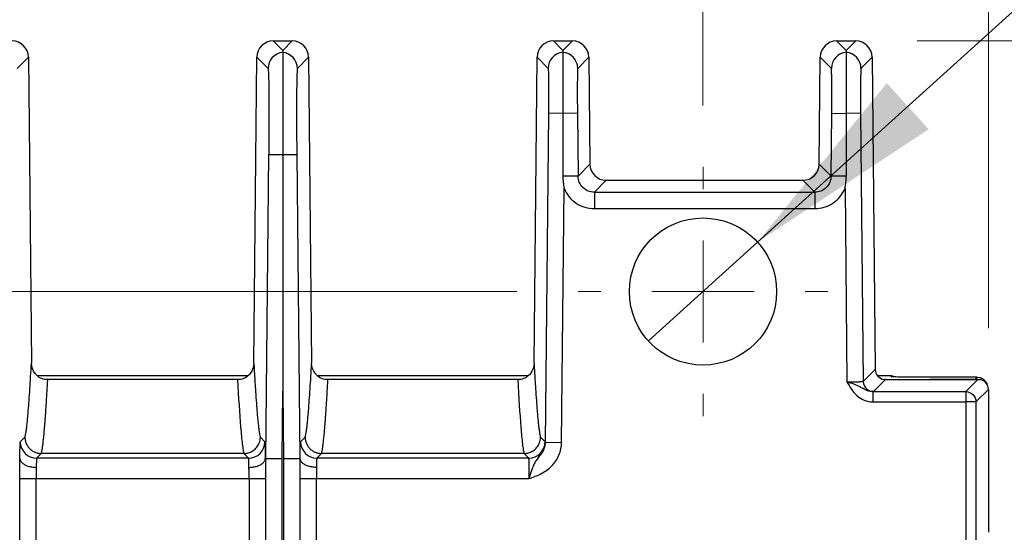
# Model space of a CAD drawing. Units: millimetres. Extents: x 17 to 410, y 7 to 290.
# Drawn here: x 179 to 195, y 148 to 156 of the extents above; entities that cross this region are included whole.
import ezdxf

# ---------------------------------------------------------------- set-up
doc = ezdxf.new("R2010")
doc.units = ezdxf.units.MM
doc.styles.add('SLDTEXTSTYLE2', font='TXT', dxfattribs={"width": 0.75})
doc.dimstyles.new('SLDDIMSTYLE1', dxfattribs={"dimtxt": 3.5, "dimasz": 3.302, "dimexe": 0, "dimexo": 0.0625, "dimgap": 0.875, "dimtad": 1, "dimdec": 0, "dimlfac": 3, "dimrnd": 1e-09, "dimzin": 12, "dimdsep": 46, "dimtxsty": 'SLDTEXTSTYLE2', "dimsah": 1, "dimcen": 0.09, "dimadec": 0, "dimazin": 3, "dimtfac": 1, "dimtdec": 0, "dimtofl": 0, "dimtmove": 0, "dimatfit": 3, "dimfxl": 0, "dimfrac": 2, "dimtolj": 1, "dimtzin": 12, "dimarcsym": 0})
doc.dimstyles.new('SLDDIMSTYLE4', dxfattribs={"dimtxt": 3.5, "dimasz": 3.302, "dimexe": 0, "dimexo": 0.0625, "dimgap": 0.875, "dimtad": 1, "dimlfac": 3, "dimrnd": 1e-09, "dimzin": 12, "dimdsep": 46, "dimtxsty": 'SLDTEXTSTYLE2', "dimsah": 1, "dimcen": 0.09, "dimadec": 0, "dimazin": 3, "dimtfac": 1, "dimtofl": 0, "dimtmove": 0, "dimatfit": 3, "dimfxl": 0, "dimfrac": 2, "dimtolj": 1, "dimtzin": 12, "dimarcsym": 0})
doc.dimstyles.new('SLDDIMSTYLE6', dxfattribs={"dimtxt": 3.5, "dimasz": 3.302, "dimexe": 0, "dimexo": 0.0625, "dimgap": 0.875, "dimtad": 0, "dimtih": 1, "dimtoh": 1, "dimlfac": 3, "dimrnd": 1e-09, "dimzin": 12, "dimdsep": 46, "dimtxsty": 'SLDTEXTSTYLE2', "dimblk1": 'NONE', "dimsah": 1, "dimcen": 0, "dimadec": 0, "dimazin": 3, "dimtfac": 1, "dimtmove": 0, "dimatfit": 3, "dimldrblk": 'NONE', "dimfxl": 0, "dimfrac": 2, "dimtolj": 1, "dimtzin": 12, "dimarcsym": 0})

# ---------------------------------------------------------------- blocks, each defined once
blk = doc.blocks.new('_D_5')
at = {"color": 7, "linetype": 'Continuous', "lineweight": 0}
for p, q in [((193.143, 156.067), (211.807, 156.067)), ((210.807, 156.067), (210.807, 76.148)), ((202.55, 76.148), (211.807, 76.148))]:
    blk.add_line(p, q, dxfattribs=at)
at = {"color": 7, "linetype": 'Continuous', "lineweight": 18}
for points in [[(210.807, 156.067), (210.299, 152.765), (211.315, 152.765)], [(210.807, 76.148), (211.315, 79.45), (210.299, 79.45)]]:
    blk.add_solid(points, dxfattribs=at)
at = {"color": 7, "linetype": 'Continuous', "lineweight": 18, "insert": (206.295, 112.051), "char_height": 3.5, "attachment_point": 1, "rotation": 90, "style": 'SLDTEXTSTYLE2'}
blk.add_mtext('240', dxfattribs=at)
blk = doc.blocks.new('_D_6')
at = {"color": 7, "linetype": 'Continuous', "lineweight": 0}
for p, q in [((186.621, 151.981), (33.956, 151.981)), ((34.956, 151.981), (34.956, 73.648)), ((195.788, 73.648), (33.956, 73.648))]:
    blk.add_line(p, q, dxfattribs=at)
at = {"color": 7, "linetype": 'Continuous', "lineweight": 18}
for points in [[(34.956, 151.981), (34.448, 148.679), (35.464, 148.679)], [(34.956, 73.648), (35.464, 76.95), (34.448, 76.95)]]:
    blk.add_solid(points, dxfattribs=at)
at = {"color": 7, "linetype": 'Continuous', "lineweight": 18, "insert": (30.444, 109.429), "char_height": 3.5, "attachment_point": 1, "rotation": 90, "style": 'SLDTEXTSTYLE2'}
blk.add_mtext('235', dxfattribs=at)
blk = doc.blocks.new('_D_8')
at = {"color": 7, "linetype": 'Continuous', "lineweight": 0}
for p, q in [((52.654, 155.014), (52.654, 167.067)), ((189.654, 155.014), (189.654, 167.067)), ((52.654, 166.067), (189.654, 166.067))]:
    blk.add_line(p, q, dxfattribs=at)
at = {"color": 7, "linetype": 'Continuous', "lineweight": 18}
for points in [[(52.654, 166.067), (55.956, 165.559), (55.956, 166.575)], [(189.654, 166.067), (186.352, 166.575), (186.352, 165.559)]]:
    blk.add_solid(points, dxfattribs=at)
at = {"color": 7, "linetype": 'Continuous', "lineweight": 18, "insert": (117.275, 170.579), "char_height": 3.5, "attachment_point": 1, "style": 'SLDTEXTSTYLE2'}
blk.add_mtext('411', dxfattribs=at)
blk = doc.blocks.new('_D_10')
at = {"color": 7, "linetype": 'Continuous', "lineweight": 0}
for p, q in [((48.003, 151.386), (48.003, 173.067)), ((194.306, 151.386), (194.306, 173.067)), ((48.003, 172.067), (194.306, 172.067))]:
    blk.add_line(p, q, dxfattribs=at)
at = {"color": 7, "linetype": 'Continuous', "lineweight": 18}
for points in [[(48.003, 172.067), (51.305, 171.559), (51.305, 172.575)], [(194.306, 172.067), (191.004, 172.575), (191.004, 171.559)]]:
    blk.add_solid(points, dxfattribs=at)
at = {"color": 7, "linetype": 'Continuous', "lineweight": 18, "insert": (117.275, 176.579), "char_height": 3.5, "attachment_point": 1, "style": 'SLDTEXTSTYLE2'}
blk.add_mtext('440', dxfattribs=at)
blk = doc.blocks.new('_D_11')
at = {"color": 7, "linetype": 'Continuous', "lineweight": 0}
for p, q in [((190.544, 152.787), (203.386, 164.419)), ((203.386, 164.419), (228.865, 164.419)), ((188.765, 151.175), (190.544, 152.787))]:
    blk.add_line(p, q, dxfattribs=at)
at = {"color": 7, "linetype": 'Continuous', "lineweight": 18}
blk.add_solid([(190.544, 152.787), (193.332, 154.627), (192.65, 155.38)], dxfattribs=at)
at = {"color": 7, "linetype": 'Continuous', "lineweight": 18, "char_height": 3.5, "attachment_point": 1, "style": 'SLDTEXTSTYLE2'}
for s, insert in [('(x4)', (220.616, 168.985)), ('%%c', (204.973, 168.931)), ('7,20', (210.252, 168.985))]:
    blk.add_mtext(s, dxfattribs=dict(at, insert=insert))
blk = doc.blocks.new('_None')
blk = doc.blocks.new('SW_CENTERMARKSYMBOL_11')
at = {"color": 0, "linetype": 'Continuous', "lineweight": 18}
for p, q in [((0, 1.667), (0, 2.033)), ((0, 0), (0, 0.833)), ((-1.667, 0), (-2.033, 0)), ((0, 0), (-0.833, 0)), ((0, 0), (0, -0.833)), ((0, 0), (0.833, 0)), ((1.667, 0), (2.033, 0)), ((0, -1.667), (0, -2.033))]:
    blk.add_line(p, q, dxfattribs=at)

msp = doc.modelspace()

# ---------------------------------------------------------------- linework, layer by layer
at = {"color": 7, "linetype": 'Continuous', "lineweight": 25}
for p, q in [((182.6486, 156.0673), (182.8044, 155.9101)), ((182.6486, 156.0673), (182.9602, 156.0673)), ((182.9602, 156.0673), (182.8044, 155.9101)), ((187.2153, 156.0673), (187.3711, 155.9101)), ((187.2153, 156.0673), (187.5268, 156.0673)), ((187.3711, 155.9101), (187.5268, 156.0673)), ((191.9877, 155.9101), (191.832, 156.0673)), ((191.832, 156.0673), (192.1435, 156.0673)), ((192.1435, 156.0673), (191.9877, 155.9101)), ((178.4769, 155.6184), (178.6601, 155.8033)), ((178.6601, 155.8033), (178.7089, 150.8144)), ((182.3333, 150.8144), (182.382, 155.8033)), ((182.382, 155.8033), (182.5652, 155.6184)), ((183.0436, 155.6184), (183.2268, 155.8033)), ((183.2268, 155.8033), (183.2755, 150.8144)), ((186.8999, 150.8144), (186.9487, 155.8033)), ((186.9487, 155.8033), (187.1296, 155.6207)), ((187.7934, 155.8033), (187.6126, 155.6207)), ((187.7934, 155.8033), (187.8105, 154.0589)), ((191.5483, 154.0589), (191.5654, 155.8033)), ((191.7462, 155.6207), (191.5654, 155.8033)), ((192.4101, 155.8033), (192.2292, 155.6207)), ((192.4101, 155.8033), (192.4599, 150.7112)), ((187.135, 154.8875), (187.0826, 149.5247)), ((187.3711, 154.8851), (187.135, 154.8875)), ((187.6071, 154.8875), (187.3711, 154.8851)), ((187.6071, 154.8875), (187.6172, 153.8637)), ((191.7416, 153.8637), (191.7516, 154.8875)), ((191.7516, 154.8875), (191.9877, 154.8851)), ((192.2238, 154.8875), (191.9877, 154.8851)), ((192.2238, 154.8875), (192.2665, 150.5159)), ((182.527, 149.2586), (182.5755, 154.2186)), ((182.5755, 154.2186), (182.8044, 154.2164)), ((182.8044, 154.2164), (183.0333, 154.2186)), ((183.0333, 154.2186), (183.0818, 149.2586)), ((187.6172, 153.8637), (187.8105, 154.0589)), ((191.5483, 154.0589), (191.7416, 153.8637)), ((187.6172, 153.8637), (187.3711, 153.8613)), ((188.0771, 153.7949), (187.8838, 153.5996)), ((188.0771, 153.7949), (191.2817, 153.7949)), ((191.475, 153.5996), (191.2817, 153.7949)), ((191.9877, 153.8613), (191.7416, 153.8637)), ((187.3492, 149.5221), (187.3897, 153.6657)), ((187.8838, 153.5996), (187.8838, 153.333)), ((187.8838, 153.5996), (191.475, 153.5996)), ((191.475, 153.5996), (191.475, 153.333)), ((191.9691, 153.6657), (192, 150.5101)), ((187.8838, 153.333), (191.475, 153.333)), ((192.2665, 150.5159), (192.4599, 150.7112)), ((178.8015, 150.6132), (182.24, 150.6132)), ((182.0673, 150.5477), (178.9748, 150.5477)), ((182.0673, 150.5477), (182.0673, 150.5477)), ((183.3682, 150.6132), (186.8066, 150.6132)), ((186.634, 150.5477), (183.5415, 150.5477)), ((186.634, 150.5477), (186.634, 150.5477)), ((192.628, 150.5477), (192.4332, 150.3509)), ((192.4929, 150.6132), (192.7081, 150.6132)), ((192.604, 150.5477), (194.0983, 150.5568)), ((192.628, 150.5477), (192.604, 150.5477)), ((192.628, 150.5477), (194.1344, 150.5477)), ((192.7243, 150.5927), (192.7294, 150.5923)), ((194.1249, 150.5835), (192.9648, 150.5835)), ((194.1344, 150.5477), (193.9359, 150.3492)), ((194.0983, 150.5568), (194.1249, 150.5835)), ((194.0983, 150.5568), (194.0983, 150.5568)), ((194.1344, 150.5477), (194.1793, 150.5477)), ((194.3059, 150.3859), (194.1026, 150.1826)), ((194.3059, 150.3859), (194.3059, 148.0552)), ((182.7937, 149.2573), (182.8044, 150.3563)), ((182.8044, 150.3563), (182.8151, 149.2573)), ((192.4201, 150.3492), (193.9359, 150.3492)), ((192.4201, 150.3492), (192.4201, 150.1826)), ((193.9359, 150.3492), (193.9359, 150.1826)), ((192.4201, 150.1826), (193.9359, 150.1826)), ((193.9359, 150.1826), (193.9359, 147.0328)), ((194.1026, 150.1826), (193.9359, 150.1826)), ((194.1026, 150.1826), (194.1026, 147.0328)), ((178.5273, 149.5294), (178.6025, 149.6053)), ((182.4396, 149.6053), (182.5148, 149.5294)), ((183.094, 149.5294), (183.1692, 149.6053)), ((187.0063, 149.6053), (187.0815, 149.5294)), ((187.0826, 149.5247), (187.3492, 149.5221)), ((178.5151, 149.2586), (178.5214, 149.2586)), ((178.8692, 149.3414), (178.7939, 149.2654)), ((182.2482, 149.2654), (178.7939, 149.2654)), ((182.173, 149.3414), (178.8692, 149.3414)), ((182.2482, 149.2654), (182.173, 149.3414)), ((182.5208, 149.2586), (182.527, 149.2586)), ((182.527, 71.4542), (182.527, 149.2586)), ((182.7937, 71.4542), (182.7937, 149.2573)), ((182.8151, 149.2573), (182.8151, 71.4542)), ((183.0818, 149.2586), (183.0818, 71.4542)), ((183.0818, 149.2586), (183.088, 149.2586)), ((183.088, 149.2586), (183.0881, 149.2582)), ((183.4358, 149.3414), (183.3606, 149.2654)), ((186.8149, 149.2654), (183.3606, 149.2654)), ((186.7396, 149.3414), (183.4358, 149.3414)), ((186.8149, 149.2654), (186.7396, 149.3414)), ((178.5197, 73.3144), (178.5197, 148.9321)), ((178.5197, 148.9321), (178.7863, 148.9321)), ((178.7863, 73.3144), (178.7863, 148.9321)), ((178.7863, 148.9321), (182.2558, 148.9321)), ((182.2558, 148.9321), (182.2558, 73.3144)), ((182.2558, 148.9321), (182.5224, 148.9321)), ((182.5224, 148.9321), (182.5224, 73.3144)), ((183.0863, 73.3144), (183.0863, 148.9321)), ((183.0863, 148.9321), (183.353, 148.9321)), ((183.353, 73.3144), (183.353, 148.9321)), ((183.353, 148.9321), (186.8193, 148.9321))]:
    msp.add_line(p, q, dxfattribs=at)
at = {"color": 7, "linetype": 'Continuous', "lineweight": 25, "flags": 128}
msp.add_lwpolyline([(194.0983, 150.5568), (194.1307, 150.5536), (194.1344, 150.5477)], dxfattribs=at)
at = {"color": 7, "linetype": 'Continuous', "lineweight": 25}
msp.add_circle((189.6544, 151.981), 1.2, dxfattribs=at)
for centre, radius, start, end in [((182.8319, 155.6157), 0.2667, 95.91511, 179.41957), ((182.7769, 155.6157), 0.2667, 0.58043, 84.08489), ((187.3963, 155.618), 0.2667, 95.4239, 179.41959), ((187.3458, 155.618), 0.2667, 0.58041, 84.5761), ((192.0129, 155.618), 0.2667, 95.4239, 179.41959), ((191.9625, 155.618), 0.2667, 0.58041, 84.5761), ((192.4332, 150.5176), 0.1667, 180.58014, 269.97981), ((178.794, 149.5321), 0.2667, 180.58014, 269.97981), ((182.2481, 149.5321), 0.2667, 270.02019, 359.41986), ((183.3607, 149.5321), 0.2667, 180.58014, 269.97981), ((186.8148, 149.5321), 0.2667, 270.02019, 359.41986)]:
    msp.add_arc(centre, radius, start, end, dxfattribs=at)
for centre, major_axis, ratio, start_param, end_param in [((178.3934, 155.8006), (0.1877, 0.1895), 0.9996984, 5.5028244, 7.0635462), ((182.6487, 155.8006), (-0.1877, 0.1895), 0.9996984, 5.5028244, 7.0635462), ((182.9601, 155.8006), (0.1877, 0.1895), 0.9996984, 5.5028244, 7.0635462), ((187.2154, 155.8006), (-0.1877, 0.1895), 0.9996984, 5.5028244, 7.0635462), ((187.5267, 155.8006), (0.1877, 0.1895), 0.9996984, 5.5028244, 7.0635462), ((191.832, 155.8006), (-0.1877, 0.1895), 0.9996984, 5.5028244, 7.0635462), ((192.1434, 155.8006), (0.1877, 0.1895), 0.9996984, 5.5028244, 7.0635462), ((188.0772, 154.0616), (-0.1877, -0.1895), 0.9996984, 5.5028244, 7.0635462), ((191.2816, 154.0616), (-0.1877, 0.1895), 0.9996984, 2.3612318, 3.9219535), ((192.6266, 150.7129), (-0.1173, -0.1185), 0.9996984, 5.5028244, 6.9280462), ((194.1392, 150.3859), (0.1179, 0.1179), 0.9996955, 5.4979394, 6.8260566)]:
    msp.add_ellipse(centre, major_axis=major_axis, ratio=ratio, start_param=start_param, end_param=end_param, dxfattribs=at)
for points in [[(182.8044, 155.9101), (182.8044, 155.9008), (182.8044, 155.8911), (182.8044, 155.881)], [(187.3711, 155.9101), (187.3711, 155.9016), (187.3711, 155.8928), (187.3711, 155.8835)], [(191.9877, 155.9101), (191.9877, 155.9016), (191.9878, 155.8928), (191.9877, 155.8835)], [(187.3711, 154.8851), (187.3711, 154.5438), (187.3711, 154.2025), (187.3711, 153.8613)], [(191.9877, 154.8851), (191.9877, 154.5438), (191.9877, 154.2025), (191.9877, 153.8613)], [(182.8044, 154.2164), (182.8045, 152.9297), (182.8044, 151.643), (182.8044, 150.3563)], [(178.9748, 150.5477), (178.9553, 150.5477), (178.9372, 150.5477), (178.9219, 150.5477)], [(182.1202, 150.5477), (182.1049, 150.5477), (182.0868, 150.5477), (182.0673, 150.5477)], [(183.5415, 150.5477), (183.522, 150.5477), (183.5039, 150.5477), (183.4886, 150.5477)], [(186.6869, 150.5477), (186.6715, 150.5477), (186.6535, 150.5477), (186.634, 150.5477)], [(192.7243, 150.5927), (192.7188, 150.5995), (192.7133, 150.6064), (192.7081, 150.6132)], [(178.5214, 149.2586), (178.5214, 149.2585), (178.5214, 149.2584), (178.5214, 149.2582)], [(182.5207, 149.2582), (182.5207, 149.2584), (182.5207, 149.2585), (182.5208, 149.2586)]]:
    msp.add_open_spline(points, degree=3, dxfattribs=at)
for points, knots in [([(182.8044, 155.881), (182.8044, 155.8802), (182.8044, 155.8786), (182.8044, 155.872), (182.8044, 155.8626), (182.8044, 155.85), (182.8044, 155.8346), (182.8044, 155.8164), (182.8044, 155.7956), (182.8044, 155.7722), (182.8044, 155.7464), (182.8044, 155.7182), (182.8044, 155.6879), (182.8044, 155.6555), (182.8044, 155.6212), (182.8044, 155.5852), (182.8044, 155.5475), (182.8044, 155.5082), (182.8044, 155.4676), (182.8044, 155.4256), (182.8044, 155.3637), (182.8044, 155.2781), (182.8044, 155.1648), (182.8044, 155.0443), (182.8044, 154.9172), (182.8044, 154.7845), (182.8044, 154.647), (182.8044, 154.5057), (182.8044, 154.3618), (182.8044, 154.2649), (182.8044, 154.2164)], [0, 0, 0, 0, 0.0288211, 0.0573621, 0.0856243, 0.1136083, 0.1413143, 0.1687422, 0.1958924, 0.2227655, 0.2493627, 0.2756835, 0.301727, 0.327494, 0.352985, 0.3781999, 0.4031385, 0.4278007, 0.4521867, 0.4762968, 0.5001318, 0.554879, 0.6098215, 0.6649608, 0.7202963, 0.7758311, 0.8315643, 0.8875017, 0.9436456, 1, 1, 1, 1]), ([(187.3711, 155.8835), (187.3711, 155.8828), (187.3711, 155.8815), (187.371, 155.8752), (187.371, 155.8661), (187.371, 155.8538), (187.371, 155.8386), (187.371, 155.8204), (187.3709, 155.7994), (187.3709, 155.7756), (187.3709, 155.7493), (187.3709, 155.7205), (187.3708, 155.6893), (187.3708, 155.6559), (187.3708, 155.6205), (187.3708, 155.5831), (187.3708, 155.5439), (187.3708, 155.503), (187.3708, 155.4606), (187.3709, 155.4168), (187.3709, 155.3718), (187.3709, 155.3257), (187.3709, 155.2787), (187.3709, 155.2308), (187.371, 155.1823), (187.371, 155.1333), (187.371, 155.0839), (187.371, 155.0343), (187.371, 154.9845), (187.3711, 154.9348), (187.3711, 154.9017), (187.3711, 154.8851)], [0, 0, 0, 0, 0.037014, 0.0738422, 0.1104868, 0.1469483, 0.1832268, 0.219323, 0.2552394, 0.2909746, 0.3265285, 0.3619023, 0.3970958, 0.4321083, 0.4669401, 0.5015925, 0.5360653, 0.5703586, 0.6044737, 0.6384106, 0.6721689, 0.7057484, 0.73915, 0.7723746, 0.8054202, 0.8382888, 0.8709814, 0.9034984, 0.9358398, 0.9680064, 1, 1, 1, 1]), ([(191.9877, 155.8835), (191.9877, 155.8828), (191.9877, 155.8815), (191.9877, 155.8752), (191.9877, 155.8661), (191.9877, 155.8538), (191.9876, 155.8386), (191.9876, 155.8204), (191.9876, 155.7994), (191.9876, 155.7756), (191.9875, 155.7493), (191.9875, 155.7205), (191.9875, 155.6893), (191.9875, 155.6559), (191.9875, 155.6205), (191.9875, 155.5831), (191.9875, 155.5439), (191.9875, 155.503), (191.9875, 155.4606), (191.9875, 155.4168), (191.9875, 155.3718), (191.9876, 155.3257), (191.9876, 155.2787), (191.9876, 155.2308), (191.9876, 155.1823), (191.9877, 155.1333), (191.9877, 155.0839), (191.9877, 155.0343), (191.9877, 154.9845), (191.9877, 154.9348), (191.9877, 154.9017), (191.9877, 154.8851)], [0, 0, 0, 0, 0.037014, 0.0738422, 0.1104868, 0.1469483, 0.1832268, 0.219323, 0.2552394, 0.2909746, 0.3265285, 0.3619023, 0.3970958, 0.4321083, 0.4669401, 0.5015925, 0.5360653, 0.5703586, 0.6044737, 0.6384106, 0.6721689, 0.7057484, 0.73915, 0.7723746, 0.8054202, 0.8382888, 0.8709814, 0.9034984, 0.9358398, 0.9680064, 1, 1, 1, 1]), ([(182.5652, 155.6184), (182.5683, 155.6152), (182.5711, 155.5764), (182.5755, 155.4334), (182.5771, 155.3291), (182.579, 155.0706), (182.5793, 154.9164), (182.5784, 154.581), (182.5773, 154.3998), (182.5755, 154.2186)], [0, 0, 0, 0, 0.25, 0.25, 0.5, 0.5, 0.75, 0.75, 1, 1, 1, 1]), ([(183.0436, 155.6184), (183.0432, 155.6177), (183.0425, 155.6164), (183.0414, 155.6106), (183.0404, 155.6019), (183.0394, 155.5903), (183.0384, 155.5756), (183.0375, 155.5579), (183.0366, 155.5372), (183.0354, 155.5048), (183.0341, 155.4557), (183.0327, 155.3831), (183.0315, 155.2983), (183.0307, 155.2016), (183.03, 155.0947), (183.0297, 154.9795), (183.0297, 154.8575), (183.0299, 154.7324), (183.0304, 154.6057), (183.0311, 154.4787), (183.0321, 154.3494), (183.0329, 154.2623), (183.0333, 154.2186)], [0, 0, 0, 0, 0.030259, 0.060323, 0.0902571, 0.1201271, 0.1499996, 0.1799407, 0.2100165, 0.2402919, 0.3045247, 0.3688376, 0.4344034, 0.5000478, 0.5656121, 0.6312554, 0.6954837, 0.7597936, 0.8200932, 0.8798744, 0.9396669, 1, 1, 1, 1]), ([(187.1296, 155.6207), (187.1312, 155.619), (187.1327, 155.5987), (187.135, 155.5238), (187.1358, 155.4692), (187.1368, 155.3337), (187.137, 155.253), (187.1365, 155.0773), (187.1359, 154.9824), (187.135, 154.8875)], [0, 0, 0, 0, 0.25, 0.25, 0.5, 0.5, 0.75, 0.75, 1, 1, 1, 1]), ([(187.6126, 155.6207), (187.6123, 155.6201), (187.6118, 155.6191), (187.611, 155.6139), (187.6103, 155.6062), (187.6097, 155.5955), (187.609, 155.5821), (187.608, 155.554), (187.6068, 155.5003), (187.6057, 155.4049), (187.6052, 155.2891), (187.6053, 155.1734), (187.6057, 155.0685), (187.6063, 154.9787), (187.6069, 154.918), (187.6071, 154.8875)], [0, 0, 0, 0, 0.0403132, 0.0803222, 0.1201826, 0.1600514, 0.2000859, 0.2404411, 0.37018, 0.5000726, 0.6298046, 0.7596939, 0.8399688, 0.9196512, 1, 1, 1, 1]), ([(191.7516, 154.8875), (191.7518, 154.9027), (191.7521, 154.9332), (191.7524, 154.9786), (191.7528, 155.0235), (191.753, 155.0679), (191.7532, 155.1118), (191.7535, 155.1869), (191.7536, 155.2891), (191.7531, 155.4048), (191.752, 155.5002), (191.7506, 155.5612), (191.7491, 155.5968), (191.7478, 155.6159), (191.7467, 155.6191), (191.7462, 155.6207)], [0, 0, 0, 0, 0.0403091, 0.0803141, 0.1201707, 0.1600359, 0.200067, 0.240419, 0.3701504, 0.5000404, 0.6297749, 0.7596718, 0.8399533, 0.9196431, 1, 1, 1, 1]), ([(192.2292, 155.6207), (192.229, 155.6201), (192.2284, 155.6191), (192.2277, 155.6139), (192.227, 155.6062), (192.2263, 155.5955), (192.2257, 155.5821), (192.2247, 155.554), (192.2234, 155.5003), (192.2224, 155.4049), (192.2219, 155.2891), (192.222, 155.1734), (192.2224, 155.0685), (192.223, 154.9787), (192.2235, 154.918), (192.2238, 154.8875)], [0, 0, 0, 0, 0.04031315, 0.08032219, 0.12018256, 0.16005144, 0.20008591, 0.24044111, 0.37017996, 0.50007264, 0.62980456, 0.75969388, 0.83996883, 0.91965122, 1, 1, 1, 1]), ([(187.3711, 153.8613), (187.3713, 153.8448), (187.3718, 153.8119), (187.3755, 153.7627), (187.3812, 153.7139), (187.3869, 153.6817), (187.3897, 153.6657)], [0, 0, 0, 0, 0.2513514, 0.5017076, 0.7514402, 1, 1, 1, 1]), ([(187.8838, 153.5996), (187.8144, 153.5996), (187.7454, 153.628), (187.6468, 153.7256), (187.6178, 153.7943), (187.6172, 153.8637)], [0, 0, 0, 0, 0.5, 0.5, 1, 1, 1, 1]), ([(191.7416, 153.8637), (191.741, 153.7943), (191.712, 153.7256), (191.6134, 153.628), (191.5444, 153.5996), (191.475, 153.5996)], [0, 0, 0, 0, 0.5, 0.5, 1, 1, 1, 1]), ([(191.9691, 153.6657), (191.97, 153.6698), (191.9717, 153.678), (191.974, 153.6944), (191.9787, 153.7229), (191.9834, 153.7637), (191.9871, 153.8125), (191.9875, 153.845), (191.9877, 153.8613)], [0, 0, 0, 0, 0.064108, 0.1272598, 0.2537207, 0.5045787, 0.7522721, 1, 1, 1, 1]), ([(187.3897, 153.6657), (187.4293, 153.5681), (187.4986, 153.4828), (187.6733, 153.3651), (187.7784, 153.333), (187.8838, 153.333)], [0, 0, 0, 0, 0.5, 0.5, 1, 1, 1, 1]), ([(191.475, 153.333), (191.5804, 153.333), (191.6855, 153.3651), (191.8602, 153.4828), (191.9295, 153.5681), (191.9691, 153.6657)], [0, 0, 0, 0, 0.5, 0.5, 1, 1, 1, 1]), ([(178.6025, 149.6053), (178.6038, 149.6092), (178.6065, 149.6171), (178.6105, 149.6333), (178.6146, 149.6526), (178.6187, 149.6755), (178.6229, 149.7018), (178.6271, 149.7317), (178.6314, 149.765), (178.6357, 149.8018), (178.6401, 149.8421), (178.6445, 149.8858), (178.649, 149.9331), (178.6535, 149.9838), (178.6609, 150.071), (178.6711, 150.2046), (178.6838, 150.3912), (178.6965, 150.5949), (178.7047, 150.7399), (178.7089, 150.8144)], [0, 0, 0, 0, 0.0341304, 0.0689831, 0.1045643, 0.1408796, 0.1779343, 0.2157335, 0.2542818, 0.2935838, 0.3336436, 0.3744652, 0.4160524, 0.4584087, 0.5015374, 0.6242426, 0.752196, 0.8726897, 1, 1, 1, 1]), ([(178.9219, 150.5477), (178.8611, 150.5604), (178.8067, 150.5949), (178.7303, 150.6921), (178.7095, 150.7523), (178.7089, 150.8144)], [0, 0, 0, 0, 0.5, 0.5, 1, 1, 1, 1]), ([(182.3333, 150.8144), (182.3327, 150.7523), (182.3119, 150.692), (182.2353, 150.5948), (182.181, 150.5604), (182.1202, 150.5477)], [0, 0, 0, 0, 0.5, 0.5, 1, 1, 1, 1]), ([(182.3333, 150.8144), (182.3354, 150.7764), (182.3396, 150.7013), (182.3459, 150.5942), (182.352, 150.4929), (182.3604, 150.3603), (182.371, 150.2046), (182.3825, 150.0544), (182.3924, 149.9397), (182.4007, 149.8537), (182.4088, 149.7797), (182.4167, 149.7177), (182.4245, 149.6679), (182.4321, 149.6292), (182.4371, 149.6132), (182.4396, 149.6053)], [0, 0, 0, 0, 0.0645058, 0.1273154, 0.1884324, 0.2478608, 0.3758328, 0.4985883, 0.5780435, 0.6548473, 0.7290227, 0.8005954, 0.869594, 0.9360503, 1, 1, 1, 1]), ([(183.1692, 149.6053), (183.1705, 149.6092), (183.1732, 149.6171), (183.1772, 149.6333), (183.1813, 149.6526), (183.1854, 149.6755), (183.1896, 149.7018), (183.1938, 149.7317), (183.1981, 149.765), (183.2024, 149.8018), (183.2068, 149.8421), (183.2112, 149.8858), (183.2157, 149.9331), (183.2202, 149.9838), (183.2275, 150.071), (183.2378, 150.2046), (183.2505, 150.3912), (183.2631, 150.5949), (183.2713, 150.7399), (183.2755, 150.8144)], [0, 0, 0, 0, 0.0341303, 0.0689829, 0.104564, 0.1408792, 0.1779338, 0.2157328, 0.254281, 0.2935828, 0.3336425, 0.3744639, 0.4160509, 0.458407, 0.5015356, 0.6242405, 0.7521948, 0.8726898, 1, 1, 1, 1]), ([(183.4886, 150.5477), (183.4278, 150.5604), (183.3734, 150.5949), (183.2969, 150.6921), (183.2761, 150.7523), (183.2755, 150.8144)], [0, 0, 0, 0, 0.5, 0.5, 1, 1, 1, 1]), ([(186.8999, 150.8144), (186.8993, 150.7523), (186.8785, 150.692), (186.802, 150.5948), (186.7477, 150.5604), (186.6869, 150.5477)], [0, 0, 0, 0, 0.5, 0.5, 1, 1, 1, 1]), ([(186.8999, 150.8144), (186.9021, 150.7764), (186.9063, 150.7013), (186.9125, 150.5942), (186.9187, 150.4929), (186.9271, 150.3603), (186.9377, 150.2046), (186.9492, 150.0544), (186.9591, 149.9397), (186.9674, 149.8537), (186.9755, 149.7797), (186.9834, 149.7177), (186.9912, 149.6679), (186.9987, 149.6292), (187.0038, 149.6132), (187.0063, 149.6053)], [0, 0, 0, 0, 0.0645056, 0.1273149, 0.1884317, 0.2478599, 0.3758312, 0.4985859, 0.5780416, 0.6548458, 0.7290215, 0.8005946, 0.8695934, 0.93605, 1, 1, 1, 1]), ([(178.869, 149.3414), (178.8704, 149.3454), (178.8731, 149.3534), (178.8771, 149.3698), (178.8812, 149.3895), (178.8854, 149.4129), (178.8896, 149.4398), (178.8939, 149.4704), (178.8982, 149.5046), (178.9026, 149.5424), (178.907, 149.5838), (178.9115, 149.6288), (178.916, 149.6775), (178.9206, 149.7298), (178.9253, 149.7858), (178.93, 149.8454), (178.9348, 149.9087), (178.9396, 149.9757), (178.9444, 150.0463), (178.9494, 150.1206), (178.9544, 150.1986), (178.9594, 150.2804), (178.9645, 150.3658), (178.9697, 150.4548), (178.9731, 150.5165), (178.9748, 150.5477)], [0, 0, 0, 0, 0.034706, 0.0701656, 0.1063864, 0.1433756, 0.1811404, 0.2196872, 0.2590225, 0.2991525, 0.340083, 0.3818196, 0.4243679, 0.467733, 0.5119201, 0.556934, 0.6027794, 0.649461, 0.6969831, 0.74535, 0.794566, 0.8446351, 0.8955613, 0.9473483, 1, 1, 1, 1]), ([(182.0673, 150.5477), (182.0837, 150.2527), (182.1005, 149.9854), (182.1268, 149.6653), (182.1357, 149.572), (182.1494, 149.4605), (182.1541, 149.4281), (182.1611, 149.3884), (182.1635, 149.3767), (182.1683, 149.3564), (182.1706, 149.3482), (182.1731, 149.3414)], [0, 0, 0, 0, 0.5, 0.5, 0.75, 0.75, 0.875, 0.875, 0.9375, 0.9375, 1, 1, 1, 1]), ([(183.4357, 149.3414), (183.437, 149.3454), (183.4397, 149.3534), (183.4438, 149.3698), (183.4479, 149.3895), (183.452, 149.4129), (183.4563, 149.4398), (183.4605, 149.4704), (183.4648, 149.5046), (183.4692, 149.5424), (183.4737, 149.5838), (183.4782, 149.6288), (183.4827, 149.6775), (183.4873, 149.7298), (183.4919, 149.7858), (183.4967, 149.8454), (183.5014, 149.9087), (183.5062, 149.9757), (183.5111, 150.0463), (183.516, 150.1206), (183.521, 150.1986), (183.5261, 150.2804), (183.5312, 150.3658), (183.5363, 150.4548), (183.5398, 150.5165), (183.5415, 150.5477)], [0, 0, 0, 0, 0.034706, 0.0701656, 0.1063863, 0.1433756, 0.1811403, 0.2196871, 0.2590224, 0.2991524, 0.3400829, 0.3818195, 0.4243678, 0.4677329, 0.51192, 0.5569339, 0.6027793, 0.6494609, 0.696983, 0.7453499, 0.794566, 0.8446351, 0.8955612, 0.9473483, 1, 1, 1, 1]), ([(186.634, 150.5477), (186.6504, 150.2527), (186.6672, 149.9854), (186.6934, 149.6653), (186.7024, 149.572), (186.7161, 149.4605), (186.7207, 149.4281), (186.7278, 149.3884), (186.7301, 149.3767), (186.7349, 149.3564), (186.7373, 149.3482), (186.7397, 149.3414)], [0, 0, 0, 0, 0.5, 0.5, 0.75, 0.75, 0.875, 0.875, 0.9375, 0.9375, 1, 1, 1, 1]), ([(192.7081, 150.6132), (192.7172, 150.6122), (192.7311, 150.6107), (192.748, 150.6019), (192.7555, 150.5955), (192.7294, 150.5923)], [0, 0, 0, 0, 0.480005, 0.7378069, 1, 1, 1, 1]), ([(192.9648, 150.5835), (192.9562, 150.5835), (192.9391, 150.5835), (192.9135, 150.5838), (192.885, 150.5844), (192.8539, 150.5852), (192.8123, 150.5868), (192.7773, 150.5889), (192.7466, 150.591), (192.7317, 150.5921), (192.7242, 150.5927)], [0, 0, 0, 0, 0.0825169, 0.1658347, 0.2514347, 0.3736009, 0.5026838, 0.7510726, 0.8754217, 1, 1, 1, 1]), ([(194.1249, 150.5835), (194.1403, 150.5822), (194.1722, 150.5797), (194.2177, 150.5584), (194.2568, 150.5223), (194.28, 150.4881), (194.2832, 150.4663), (194.2836, 150.4639)], [0, 0, 0, 0, 0.2164033, 0.4491437, 0.6891935, 0.9663816, 1, 1, 1, 1]), ([(192, 150.5101), (192.0099, 150.5101), (192.0298, 150.51), (192.0595, 150.51), (192.0887, 150.5101), (192.1172, 150.5103), (192.1444, 150.5106), (192.1699, 150.511), (192.1933, 150.5114), (192.2141, 150.512), (192.232, 150.5126), (192.2466, 150.5133), (192.2575, 150.5141), (192.2647, 150.515), (192.2659, 150.5156), (192.2665, 150.5159)], [0, 0, 0, 0, 0.0717009, 0.1442688, 0.2177047, 0.2920096, 0.3671843, 0.4432299, 0.5201471, 0.5979368, 0.6765998, 0.7561369, 0.8365488, 0.9178363, 1, 1, 1, 1]), ([(192.4201, 150.3492), (192.4132, 150.3494), (192.3993, 150.3498), (192.3784, 150.3529), (192.3575, 150.3579), (192.3364, 150.3647), (192.3152, 150.3732), (192.2912, 150.3843), (192.2572, 150.4022), (192.216, 150.4252), (192.1659, 150.4486), (192.1139, 150.4699), (192.058, 150.4902), (192.0197, 150.5034), (192, 150.5101)], [0, 0, 0, 0, 0.04373193, 0.08859222, 0.13515384, 0.1839181, 0.23525196, 0.28870263, 0.36435754, 0.4992935, 0.62234661, 0.74952664, 0.87135275, 1, 1, 1, 1]), ([(192, 150.5101), (192.0225, 150.4689), (192.0455, 150.4277), (192.0988, 150.3502), (192.1288, 150.3145), (192.1992, 150.2528), (192.2392, 150.2272), (192.3265, 150.192), (192.3731, 150.1826), (192.4201, 150.1826)], [0, 0, 0, 0, 0.25, 0.25, 0.5, 0.5, 0.75, 0.75, 1, 1, 1, 1]), ([(192.4332, 150.3509), (192.4327, 150.3507), (192.4318, 150.3504), (192.4275, 150.3498), (192.4226, 150.3494), (192.4201, 150.3492)], [0, 0, 0, 0, 0.3336643, 0.6663455, 1, 1, 1, 1]), ([(193.9359, 150.3492), (193.9796, 150.3492), (194.0229, 150.3312), (194.0846, 150.2695), (194.1026, 150.2262), (194.1026, 150.1826)], [0, 0, 0, 0, 0.5, 0.5, 1, 1, 1, 1]), ([(178.6025, 149.6053), (178.6029, 149.5951), (178.6038, 149.5749), (178.6094, 149.5454), (178.6178, 149.5175), (178.6289, 149.4913), (178.6422, 149.4672), (178.6575, 149.4451), (178.6744, 149.4253), (178.6926, 149.4077), (178.7117, 149.3924), (178.7315, 149.3793), (178.7517, 149.3683), (178.772, 149.3594), (178.7922, 149.3525), (178.8121, 149.3473), (178.8316, 149.3438), (178.8505, 149.3418), (178.863, 149.3415), (178.869, 149.3414)], [0, 0, 0, 0, 0.07378723, 0.14570457, 0.21575187, 0.283929, 0.35023586, 0.41467231, 0.47723824, 0.53793356, 0.59675816, 0.65371195, 0.70879485, 0.76200679, 0.81334769, 0.86281751, 0.91041619, 0.95614369, 1, 1, 1, 1]), ([(182.1731, 149.3414), (182.1826, 149.3417), (182.2022, 149.3423), (182.2322, 149.3475), (182.2633, 149.3564), (182.2947, 149.3699), (182.3256, 149.3884), (182.3552, 149.4121), (182.3823, 149.4412), (182.4058, 149.4757), (182.4241, 149.5151), (182.4368, 149.5589), (182.4387, 149.5896), (182.4396, 149.6053)], [0, 0, 0, 0, 0.0685798, 0.1416278, 0.2191436, 0.3011262, 0.387575, 0.4784889, 0.5738671, 0.6737084, 0.7780118, 0.8867761, 1, 1, 1, 1]), ([(183.1692, 149.6053), (183.1696, 149.5951), (183.1705, 149.5749), (183.1761, 149.5454), (183.1844, 149.5175), (183.1955, 149.4913), (183.2089, 149.4672), (183.2242, 149.4451), (183.2411, 149.4253), (183.2593, 149.4077), (183.2784, 149.3924), (183.2982, 149.3793), (183.3183, 149.3683), (183.3386, 149.3594), (183.3588, 149.3525), (183.3788, 149.3473), (183.3983, 149.3438), (183.4172, 149.3418), (183.4296, 149.3415), (183.4357, 149.3414)], [0, 0, 0, 0, 0.0737872, 0.1457046, 0.2157519, 0.283929, 0.3502359, 0.4146723, 0.4772383, 0.5379336, 0.5967582, 0.653712, 0.7087949, 0.7620068, 0.8133477, 0.8628175, 0.9104162, 0.9561437, 1, 1, 1, 1]), ([(186.7397, 149.3414), (186.7493, 149.3417), (186.7689, 149.3423), (186.7989, 149.3475), (186.8299, 149.3564), (186.8613, 149.3699), (186.8923, 149.3884), (186.9219, 149.4121), (186.949, 149.4412), (186.9724, 149.4757), (186.9908, 149.5151), (187.0034, 149.5589), (187.0053, 149.5896), (187.0063, 149.6053)], [0, 0, 0, 0, 0.0685798, 0.1416278, 0.2191436, 0.3011262, 0.387575, 0.4784889, 0.5738671, 0.6737084, 0.7780118, 0.8867761, 1, 1, 1, 1]), ([(178.5214, 149.2582), (178.5214, 149.2699), (178.5215, 149.293), (178.5216, 149.3254), (178.5218, 149.3557), (178.5221, 149.3838), (178.5224, 149.4098), (178.5227, 149.4337), (178.5233, 149.4607), (178.524, 149.488), (178.525, 149.5109), (178.5261, 149.5257), (178.5269, 149.5282), (178.5273, 149.5294)], [0, 0, 0, 0, 0.0722861, 0.14371, 0.2146169, 0.2853597, 0.3562936, 0.427771, 0.5001365, 0.6268202, 0.7538138, 0.8768295, 1, 1, 1, 1]), ([(182.5148, 149.5294), (182.515, 149.5289), (182.5155, 149.5279), (182.5162, 149.5227), (182.5168, 149.515), (182.5174, 149.5043), (182.518, 149.4907), (182.5185, 149.4744), (182.5191, 149.4505), (182.5197, 149.4164), (182.5202, 149.3696), (182.5206, 149.3171), (182.5207, 149.2779), (182.5207, 149.2582)], [0, 0, 0, 0, 0.07229629, 0.14372909, 0.21464351, 0.28539224, 0.35633047, 0.42781053, 0.50017687, 0.62685777, 0.75384315, 0.87684611, 1, 1, 1, 1]), ([(183.0881, 149.2582), (183.0881, 149.2699), (183.0881, 149.293), (183.0883, 149.3254), (183.0885, 149.3557), (183.0887, 149.3838), (183.089, 149.4098), (183.0894, 149.4337), (183.0899, 149.4607), (183.0907, 149.488), (183.0917, 149.5109), (183.0928, 149.5257), (183.0936, 149.5282), (183.094, 149.5294)], [0, 0, 0, 0, 0.0722861, 0.14371, 0.2146169, 0.2853597, 0.3562936, 0.427771, 0.5001365, 0.6268202, 0.7538138, 0.8768295, 1, 1, 1, 1]), ([(187.0826, 149.5247), (187.0823, 149.5176), (187.0819, 149.5031), (187.0782, 149.4738), (187.066, 149.4233), (187.0404, 149.3713), (187.0095, 149.3265), (186.9863, 149.2962), (186.9624, 149.2655), (186.9397, 149.2355), (186.9202, 149.2044), (186.9032, 149.1728), (186.8869, 149.1381), (186.8725, 149.1005), (186.849, 149.0336), (186.8321, 148.976), (186.8193, 148.9321)], [0, 0, 0, 0, 0.0297836, 0.0607095, 0.1247053, 0.249753, 0.3077021, 0.3711259, 0.4312183, 0.5000787, 0.5623776, 0.6211816, 0.6821807, 0.7502568, 0.8100598, 1, 1, 1, 1]), ([(186.8193, 148.9321), (186.8868, 148.9553), (186.9544, 148.9796), (187.0806, 149.0457), (187.1392, 149.0876), (187.2133, 149.1638), (187.2361, 149.1919), (187.2754, 149.2508), (187.2922, 149.2819), (187.3337, 149.3803), (187.3485, 149.451), (187.3492, 149.5221)], [0, 0, 0, 0, 0.25, 0.25, 0.5, 0.5, 0.625, 0.625, 0.75, 0.75, 1, 1, 1, 1]), ([(187.0815, 149.5294), (187.0817, 149.5291), (187.082, 149.5284), (187.0824, 149.5259), (187.0826, 149.5247)], [0, 0, 0, 0, 0.50000252, 1, 1, 1, 1]), ([(178.5197, 148.9321), (178.5197, 148.9465), (178.5197, 148.9753), (178.5198, 149.0182), (178.5199, 149.0607), (178.5202, 149.1163), (178.5206, 149.1843), (178.5211, 149.2338), (178.5214, 149.2586)], [0, 0, 0, 0, 0.1252635, 0.249943, 0.3746896, 0.5001532, 0.7499417, 1, 1, 1, 1]), ([(178.5214, 149.2582), (178.5219, 149.253), (178.5229, 149.2424), (178.5285, 149.2263), (178.5375, 149.2101), (178.5504, 149.1942), (178.5671, 149.1788), (178.5874, 149.1643), (178.6111, 149.1513), (178.6376, 149.1399), (178.6662, 149.1305), (178.6962, 149.1232), (178.7269, 149.1181), (178.7576, 149.1149), (178.778, 149.1145), (178.788, 149.1142)], [0, 0, 0, 0, 0.0692213, 0.1414121, 0.2162865, 0.2934647, 0.3724784, 0.4527822, 0.5337732, 0.6148172, 0.6952771, 0.7745432, 0.8520592, 0.927343, 1, 1, 1, 1]), ([(178.7939, 149.2654), (178.7936, 149.2649), (178.793, 149.264), (178.7921, 149.2586), (178.7913, 149.2508), (178.7906, 149.2403), (178.7899, 149.2274), (178.7894, 149.2125), (178.7889, 149.1956), (178.7886, 149.1772), (178.7883, 149.1574), (178.7881, 149.1365), (178.788, 149.1216), (178.788, 149.1142)], [0, 0, 0, 0, 0.0993962, 0.1970935, 0.2930923, 0.3873932, 0.4799966, 0.5709029, 0.6601128, 0.7476268, 0.8334456, 0.9175697, 1, 1, 1, 1]), ([(182.2541, 149.1142), (182.2541, 149.1232), (182.254, 149.1415), (182.2537, 149.1665), (182.2533, 149.1899), (182.2528, 149.2109), (182.2521, 149.2292), (182.2513, 149.2443), (182.2504, 149.2557), (182.2494, 149.2634), (182.2486, 149.2647), (182.2482, 149.2654)], [0, 0, 0, 0, 0.1009811, 0.2044922, 0.3105345, 0.4191091, 0.5302171, 0.6438593, 0.7600367, 0.87875, 1, 1, 1, 1]), ([(182.2541, 149.1142), (182.2641, 149.1144), (182.2845, 149.1149), (182.3152, 149.118), (182.3459, 149.1231), (182.3759, 149.1303), (182.4046, 149.1397), (182.431, 149.1511), (182.4547, 149.1641), (182.475, 149.1785), (182.4917, 149.1939), (182.5046, 149.2099), (182.5136, 149.2262), (182.5192, 149.2423), (182.5202, 149.253), (182.5207, 149.2582)], [0, 0, 0, 0, 0.0726497, 0.1479264, 0.225436, 0.3046967, 0.3851526, 0.4661941, 0.5471844, 0.6274893, 0.706506, 0.7836891, 0.85857, 0.930769, 1, 1, 1, 1]), ([(182.5208, 149.2586), (182.5209, 149.2464), (182.5212, 149.2219), (182.5215, 149.1833), (182.5218, 149.1435), (182.5221, 149.089), (182.5224, 149.0185), (182.5224, 148.9609), (182.5224, 148.9321)], [0, 0, 0, 0, 0.1252685, 0.2499517, 0.3747005, 0.5001648, 0.7499504, 1, 1, 1, 1]), ([(182.527, 149.2586), (182.5282, 149.2588), (182.5575, 149.2587), (182.656, 149.2582), (182.7246, 149.2578), (182.7937, 149.2573)], [0, 0, 0, 0, 0.5, 0.5, 1, 1, 1, 1]), ([(182.8151, 149.2573), (182.8842, 149.2578), (182.9528, 149.2582), (183.0513, 149.2587), (183.0806, 149.2588), (183.0818, 149.2586)], [0, 0, 0, 0, 0.5, 0.5, 1, 1, 1, 1]), ([(183.0863, 148.9321), (183.0863, 148.9465), (183.0864, 148.9753), (183.0864, 149.0182), (183.0866, 149.0607), (183.0868, 149.1163), (183.0873, 149.1843), (183.0878, 149.2338), (183.088, 149.2586)], [0, 0, 0, 0, 0.1252635, 0.249943, 0.3746896, 0.5001532, 0.7499417, 1, 1, 1, 1]), ([(183.3547, 149.1142), (183.3447, 149.1145), (183.3243, 149.1149), (183.2937, 149.118), (183.263, 149.1231), (183.233, 149.1304), (183.2043, 149.1398), (183.1779, 149.1511), (183.1542, 149.1641), (183.1338, 149.1785), (183.1171, 149.194), (183.1042, 149.21), (183.0952, 149.2263), (183.0895, 149.2424), (183.0885, 149.253), (183.0881, 149.2582)], [0, 0, 0, 0, 0.0725599, 0.1477559, 0.2251966, 0.304403, 0.3848215, 0.4658439, 0.5468346, 0.627159, 0.7062136, 0.7834511, 0.8584007, 0.93068, 1, 1, 1, 1]), ([(183.3606, 149.2654), (183.3603, 149.2649), (183.3596, 149.264), (183.3587, 149.2586), (183.3579, 149.2508), (183.3572, 149.2403), (183.3566, 149.2274), (183.3561, 149.2125), (183.3556, 149.1956), (183.3552, 149.1772), (183.355, 149.1574), (183.3548, 149.1365), (183.3547, 149.1216), (183.3547, 149.1142)], [0, 0, 0, 0, 0.0993962, 0.1970935, 0.2930923, 0.3873932, 0.4799966, 0.5709029, 0.6601128, 0.7476268, 0.8334456, 0.9175697, 1, 1, 1, 1]), ([(186.8193, 148.9321), (186.8195, 148.9436), (186.8198, 148.9667), (186.8202, 149.0012), (186.8205, 149.0353), (186.8207, 149.0686), (186.8207, 149.1007), (186.8206, 149.1311), (186.8203, 149.1594), (186.8199, 149.1853), (186.8194, 149.2082), (186.8188, 149.2278), (186.818, 149.2437), (186.8171, 149.2555), (186.816, 149.2634), (186.8153, 149.2647), (186.8149, 149.2654)], [0, 0, 0, 0, 0.0665496, 0.1338462, 0.2018908, 0.2706842, 0.3402275, 0.4105215, 0.4815672, 0.5533653, 0.6259167, 0.6992222, 0.7732826, 0.8480985, 0.9236708, 1, 1, 1, 1]), ([(178.788, 149.1142), (178.7878, 149.1049), (178.7875, 149.0863), (178.787, 149.0565), (178.7867, 149.026), (178.7865, 148.9949), (178.7863, 148.9636), (178.7863, 148.9426), (178.7863, 148.9321)], [0, 0, 0, 0, 0.1706758, 0.3397462, 0.5072126, 0.673076, 0.8373381, 1, 1, 1, 1]), ([(182.2558, 148.9321), (182.2558, 148.9426), (182.2558, 148.9636), (182.2556, 148.9949), (182.2554, 149.026), (182.2551, 149.0565), (182.2547, 149.0863), (182.2543, 149.1049), (182.2541, 149.1142)], [0, 0, 0, 0, 0.1626619, 0.326924, 0.4927874, 0.6602538, 0.8293242, 1, 1, 1, 1]), ([(183.3547, 149.1142), (183.3545, 149.1049), (183.3541, 149.0863), (183.3537, 149.0565), (183.3534, 149.026), (183.3531, 148.9949), (183.353, 148.9636), (183.353, 148.9426), (183.353, 148.9321)], [0, 0, 0, 0, 0.1706758, 0.3397463, 0.5072126, 0.6730761, 0.8373381, 1, 1, 1, 1])]:
    msp.add_open_spline(points, degree=3, knots=knots, dxfattribs=at)

# ---------------------------------------------------------------- block references
at = {"color": 7, "linetype": 'Continuous', "lineweight": 0}
msp.add_blockref('SW_CENTERMARKSYMBOL_11', (189.6544, 151.981), dxfattribs=at)

# ---------------------------------------------------------------- dimensions: what is measured, and where the dimension line sits
at = {"color": 7, "linetype": 'Continuous', "lineweight": 18}
for base, p1, p2, dimstyle, picture, middle in [((194.3059, 172.0674), (48.0029, 150.3859), (194.3059, 150.3859), 'SLDDIMSTYLE1', '_D_10', (121.1544, 172.0674)), ((189.6544, 166.0674), (52.6544, 154.0144), (189.6544, 154.0144), 'SLDDIMSTYLE4', '_D_8', (121.1544, 166.0674))]:
    dim = msp.add_linear_dim(base=base, p1=p1, p2=p2, dimstyle=dimstyle, dxfattribs=at)
    dim.commit()
    dim.dimension.update_dxf_attribs({"geometry": picture, "text_midpoint": middle, "dimtype": 160})
dim = msp.add_diameter_dim_2p(p1=(188.765, 151.1754), p2=(190.5438, 152.7866), text='<> (x4)', dimstyle='SLDDIMSTYLE6', dxfattribs=at)
dim.commit()
dim.dimension.update_dxf_attribs({"geometry": '_D_11', "text_midpoint": (216.9191, 167.2242), "dimtype": 163})
for base, p1, p2, dimstyle, picture, middle in [((210.8067, 76.1477), (192.1435, 156.0673), (201.5498, 76.1477), 'SLDDIMSTYLE1', '_D_5', (210.8067, 115.93)), ((34.9561, 73.6477), (187.6211, 151.981), (196.7877, 73.6477), 'SLDDIMSTYLE4', '_D_6', (34.9561, 113.3082))]:
    dim = msp.add_linear_dim(base=base, p1=p1, p2=p2, angle=90, dimstyle=dimstyle, dxfattribs=at)
    dim.commit()
    dim.dimension.update_dxf_attribs({"geometry": picture, "text_midpoint": middle, "dimtype": 160})

doc.saveas('drawing.dxf')
